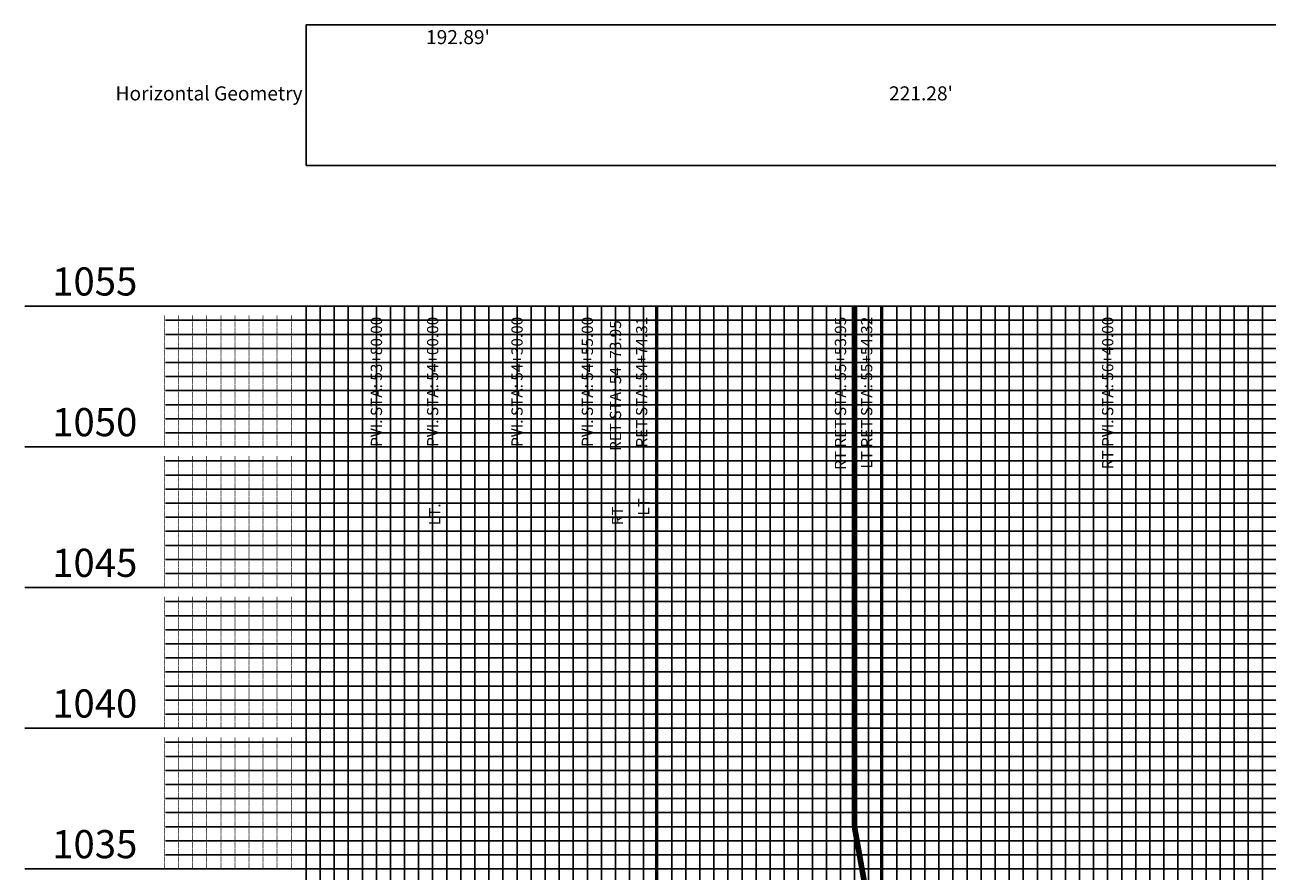
# Model space of a CAD drawing. Units: feet. Extents: x 2161535 to 2185400, y 13785165 to 13789503.
# Drawn here: x 2166348 to 2166790, y 13787327 to 13787628 of the extents above; entities that cross this region are included whole.
import ezdxf

# ---------------------------------------------------------------- set-up
doc = ezdxf.new("R2010")
doc.units = ezdxf.units.FT
doc.header["$MEASUREMENT"] = 0
for name, color, linetype in [('C-PROF-ANNO', 81, 'Continuous'), ('C-PROF-ANNO-OBJT', 81, 'Continuous'), ('C-PROF-VIEW-ANNO', 131, 'Continuous'), ('C-PROF-VIEW-GRID-MAJR', 47, 'Continuous'), ('C-PROF-VIEW-GRID-MINR', 49, 'Continuous')]:
    doc.layers.add(name, color=color, linetype=linetype)
doc.layers.add('VIEW', color=8, linetype='Continuous', plot=False)
doc.styles.add('A_L80', font='Simplex.shx', dxfattribs={"height": 0.08})
doc.styles.add('A_PD-DIMS', font='simplex.shx')
doc.styles.add('BOLD', font='sanss___.ttf')
doc.styles.add('SIMPLEX', font='simplex.shx')
doc.dimstyles.new('pd_anot_PD-080', dxfattribs={"dimtxt": 0.08, "dimasz": 0.1, "dimexe": 0.08, "dimexo": 0.08, "dimgap": 0.02, "dimtad": 0, "dimtih": 1, "dimtoh": 1, "dimrnd": 0.01, "dimzin": 0, "dimdsep": 46, "dimtxsty": 'A_PD-DIMS', "dimcen": 0.08, "dimaunit": 1, "dimadec": 4, "dimazin": 0, "dimtfac": 1, "dimtofl": 0, "dimtmove": 0, "dimatfit": 3, "dimfxl": 1, "dimtolj": 1, "dimtzin": 0, "dimarcsym": 0})

msp = doc.modelspace()

# ---------------------------------------------------------------- linework, layer by layer
at = {"layer": 'C-PROF-ANNO', "color": 81, "linetype": 'Continuous', "lineweight": -3}
msp.add_line((2166643.42, 13787527.55), (2166643.42, 13787451.31), dxfattribs=at)
at = {"layer": 'C-PROF-ANNO-OBJT', "color": 81, "linetype": 'Continuous', "lineweight": -3}
for p, q in [((2166478.42, 13787200.44), (2166478.42, 13787527.55)), ((2166498.42, 13787208.24), (2166498.42, 13787527.55)), ((2166528.42, 13787215.44), (2166528.42, 13787527.55)), ((2166553.42, 13787217.69), (2166553.42, 13787527.55)), ((2166572.73, 13787216.53), (2166572.73, 13787527.55)), ((2166652.73, 13787216.57), (2166652.73, 13787527.55)), ((2166738.42, 13787248.27), (2166738.42, 13787527.55)), ((2166563.42, 13787303.28), (2166563.42, 13787526.3))]:
    msp.add_line(p, q, dxfattribs=at)
at = {"layer": 'C-PROF-VIEW-ANNO', "color": 251, "linetype": 'Continuous', "lineweight": -3}
msp.add_3dface([(2166448.42, 13787577.55), (2167298.42, 13787577.55), (2167298.42, 13787627.55), (2166448.42, 13787627.55)], dxfattribs=at)
at = {"layer": 'C-PROF-VIEW-GRID-MAJR', "color": 47, "linetype": 'Continuous', "lineweight": -3}
for p, q in [((2166348.42, 13787527.55), (2166448.42, 13787527.55)), ((2166448.42, 13787527.55), (2167298.42, 13787527.55)), ((2166448.42, 13787077.55), (2166448.42, 13787527.55)), ((2166448.42, 13787077.55), (2166448.42, 13787527.55)), ((2166448.42, 13787527.55), (2167298.42, 13787527.55)), ((2166498.42, 13787077.55), (2166498.42, 13787527.55)), ((2166548.42, 13787077.55), (2166548.42, 13787527.55)), ((2166598.42, 13787077.55), (2166598.42, 13787527.55)), ((2166648.42, 13787077.55), (2166648.42, 13787527.55)), ((2166698.42, 13787077.55), (2166698.42, 13787527.55)), ((2166748.42, 13787077.55), (2166748.42, 13787527.55)), ((2166348.42, 13787477.55), (2166448.42, 13787477.55)), ((2166448.42, 13787477.55), (2167298.42, 13787477.55)), ((2166348.42, 13787427.55), (2166448.42, 13787427.55)), ((2166448.42, 13787427.55), (2167298.42, 13787427.55)), ((2166348.42, 13787377.55), (2166448.42, 13787377.55)), ((2166448.42, 13787377.55), (2167298.42, 13787377.55)), ((2166348.42, 13787327.55), (2166448.42, 13787327.55)), ((2166448.42, 13787327.55), (2167298.42, 13787327.55))]:
    msp.add_line(p, q, dxfattribs=at)
at = {"layer": 'C-PROF-VIEW-GRID-MINR', "color": 49, "linetype": 'Continuous', "lineweight": -3}
for p, q in [((2166453.42, 13787077.55), (2166453.42, 13787527.55)), ((2166458.42, 13787077.55), (2166458.42, 13787527.55)), ((2166463.42, 13787077.55), (2166463.42, 13787527.55)), ((2166468.42, 13787077.55), (2166468.42, 13787527.55)), ((2166473.42, 13787077.55), (2166473.42, 13787527.55)), ((2166478.42, 13787077.55), (2166478.42, 13787527.55)), ((2166483.42, 13787077.55), (2166483.42, 13787527.55)), ((2166488.42, 13787077.55), (2166488.42, 13787527.55)), ((2166493.42, 13787077.55), (2166493.42, 13787527.55)), ((2166503.42, 13787077.55), (2166503.42, 13787527.55)), ((2166508.42, 13787077.55), (2166508.42, 13787527.55)), ((2166513.42, 13787077.55), (2166513.42, 13787527.55)), ((2166518.42, 13787077.55), (2166518.42, 13787527.55)), ((2166523.42, 13787077.55), (2166523.42, 13787527.55)), ((2166528.42, 13787077.55), (2166528.42, 13787527.55)), ((2166533.42, 13787077.55), (2166533.42, 13787527.55)), ((2166538.42, 13787077.55), (2166538.42, 13787527.55)), ((2166543.42, 13787077.55), (2166543.42, 13787527.55)), ((2166553.42, 13787077.55), (2166553.42, 13787527.55)), ((2166558.42, 13787077.55), (2166558.42, 13787527.55)), ((2166563.42, 13787077.55), (2166563.42, 13787527.55)), ((2166568.42, 13787077.55), (2166568.42, 13787527.55)), ((2166573.42, 13787077.55), (2166573.42, 13787527.55)), ((2166578.42, 13787077.55), (2166578.42, 13787527.55)), ((2166583.42, 13787077.55), (2166583.42, 13787527.55)), ((2166588.42, 13787077.55), (2166588.42, 13787527.55)), ((2166593.42, 13787077.55), (2166593.42, 13787527.55)), ((2166603.42, 13787077.55), (2166603.42, 13787527.55)), ((2166608.42, 13787077.55), (2166608.42, 13787527.55)), ((2166613.42, 13787077.55), (2166613.42, 13787527.55)), ((2166618.42, 13787077.55), (2166618.42, 13787527.55)), ((2166623.42, 13787077.55), (2166623.42, 13787527.55)), ((2166628.42, 13787077.55), (2166628.42, 13787527.55)), ((2166633.42, 13787077.55), (2166633.42, 13787527.55)), ((2166638.42, 13787077.55), (2166638.42, 13787527.55)), ((2166643.42, 13787077.55), (2166643.42, 13787527.55)), ((2166653.42, 13787077.55), (2166653.42, 13787527.55)), ((2166658.42, 13787077.55), (2166658.42, 13787527.55)), ((2166663.42, 13787077.55), (2166663.42, 13787527.55)), ((2166668.42, 13787077.55), (2166668.42, 13787527.55)), ((2166673.42, 13787077.55), (2166673.42, 13787527.55)), ((2166678.42, 13787077.55), (2166678.42, 13787527.55)), ((2166683.42, 13787077.55), (2166683.42, 13787527.55)), ((2166688.42, 13787077.55), (2166688.42, 13787527.55)), ((2166693.42, 13787077.55), (2166693.42, 13787527.55)), ((2166703.42, 13787077.55), (2166703.42, 13787527.55)), ((2166708.42, 13787077.55), (2166708.42, 13787527.55)), ((2166713.42, 13787077.55), (2166713.42, 13787527.55)), ((2166718.42, 13787077.55), (2166718.42, 13787527.55)), ((2166723.42, 13787077.55), (2166723.42, 13787527.55)), ((2166728.42, 13787077.55), (2166728.42, 13787527.55)), ((2166733.42, 13787077.55), (2166733.42, 13787527.55)), ((2166738.42, 13787077.55), (2166738.42, 13787527.55)), ((2166743.42, 13787077.55), (2166743.42, 13787527.55)), ((2166753.42, 13787077.55), (2166753.42, 13787527.55)), ((2166758.42, 13787077.55), (2166758.42, 13787527.55)), ((2166763.42, 13787077.55), (2166763.42, 13787527.55)), ((2166768.42, 13787077.55), (2166768.42, 13787527.55)), ((2166773.42, 13787077.55), (2166773.42, 13787527.55)), ((2166778.42, 13787077.55), (2166778.42, 13787527.55)), ((2166783.42, 13787077.55), (2166783.42, 13787527.55)), ((2166788.42, 13787077.55), (2166788.42, 13787527.55)), ((2166398.42, 13787522.55), (2166448.42, 13787522.55)), ((2166448.42, 13787522.55), (2167298.42, 13787522.55)), ((2166398.42, 13787517.55), (2166448.42, 13787517.55)), ((2166448.42, 13787517.55), (2167298.42, 13787517.55)), ((2166398.42, 13787512.55), (2166448.42, 13787512.55)), ((2166448.42, 13787512.55), (2167298.42, 13787512.55)), ((2166398.42, 13787507.55), (2166448.42, 13787507.55)), ((2166448.42, 13787507.55), (2167298.42, 13787507.55)), ((2166398.42, 13787502.55), (2166448.42, 13787502.55)), ((2166448.42, 13787502.55), (2167298.42, 13787502.55)), ((2166398.42, 13787497.55), (2166448.42, 13787497.55)), ((2166448.42, 13787497.55), (2167298.42, 13787497.55)), ((2166398.42, 13787492.55), (2166448.42, 13787492.55)), ((2166448.42, 13787492.55), (2167298.42, 13787492.55)), ((2166398.42, 13787487.55), (2166448.42, 13787487.55)), ((2166448.42, 13787487.55), (2167298.42, 13787487.55)), ((2166398.42, 13787482.55), (2166448.42, 13787482.55)), ((2166448.42, 13787482.55), (2167298.42, 13787482.55)), ((2166398.42, 13787472.55), (2166448.42, 13787472.55)), ((2166448.42, 13787472.55), (2167298.42, 13787472.55)), ((2166398.42, 13787467.55), (2166448.42, 13787467.55)), ((2166448.42, 13787467.55), (2167298.42, 13787467.55)), ((2166398.42, 13787462.55), (2166448.42, 13787462.55)), ((2166448.42, 13787462.55), (2167298.42, 13787462.55)), ((2166398.42, 13787457.55), (2166448.42, 13787457.55)), ((2166448.42, 13787457.55), (2167298.42, 13787457.55)), ((2166398.42, 13787452.55), (2166448.42, 13787452.55)), ((2166448.42, 13787452.55), (2167298.42, 13787452.55)), ((2166398.42, 13787447.55), (2166448.42, 13787447.55)), ((2166448.42, 13787447.55), (2167298.42, 13787447.55)), ((2166398.42, 13787442.55), (2166448.42, 13787442.55)), ((2166448.42, 13787442.55), (2167298.42, 13787442.55)), ((2166398.42, 13787437.55), (2166448.42, 13787437.55)), ((2166448.42, 13787437.55), (2167298.42, 13787437.55)), ((2166398.42, 13787432.55), (2166448.42, 13787432.55)), ((2166448.42, 13787432.55), (2167298.42, 13787432.55)), ((2166398.42, 13787422.55), (2166448.42, 13787422.55)), ((2166448.42, 13787422.55), (2167298.42, 13787422.55)), ((2166398.42, 13787417.55), (2166448.42, 13787417.55)), ((2166448.42, 13787417.55), (2167298.42, 13787417.55)), ((2166398.42, 13787412.55), (2166448.42, 13787412.55)), ((2166448.42, 13787412.55), (2167298.42, 13787412.55)), ((2166398.42, 13787407.55), (2166448.42, 13787407.55)), ((2166448.42, 13787407.55), (2167298.42, 13787407.55)), ((2166398.42, 13787402.55), (2166448.42, 13787402.55)), ((2166448.42, 13787402.55), (2167298.42, 13787402.55)), ((2166398.42, 13787397.55), (2166448.42, 13787397.55)), ((2166448.42, 13787397.55), (2167298.42, 13787397.55)), ((2166398.42, 13787392.55), (2166448.42, 13787392.55)), ((2166448.42, 13787392.55), (2167298.42, 13787392.55)), ((2166398.42, 13787387.55), (2166448.42, 13787387.55)), ((2166448.42, 13787387.55), (2167298.42, 13787387.55)), ((2166398.42, 13787382.55), (2166448.42, 13787382.55)), ((2166448.42, 13787382.55), (2167298.42, 13787382.55)), ((2166398.42, 13787372.55), (2166448.42, 13787372.55)), ((2166448.42, 13787372.55), (2167298.42, 13787372.55)), ((2166398.42, 13787367.55), (2166448.42, 13787367.55)), ((2166448.42, 13787367.55), (2167298.42, 13787367.55)), ((2166398.42, 13787362.55), (2166448.42, 13787362.55)), ((2166448.42, 13787362.55), (2167298.42, 13787362.55)), ((2166398.42, 13787357.55), (2166448.42, 13787357.55)), ((2166448.42, 13787357.55), (2167298.42, 13787357.55)), ((2166398.42, 13787352.55), (2166448.42, 13787352.55)), ((2166448.42, 13787352.55), (2167298.42, 13787352.55)), ((2166398.42, 13787347.55), (2166448.42, 13787347.55)), ((2166448.42, 13787347.55), (2167298.42, 13787347.55)), ((2166398.42, 13787342.55), (2166448.42, 13787342.55)), ((2166448.42, 13787342.55), (2167298.42, 13787342.55)), ((2166398.42, 13787337.55), (2166448.42, 13787337.55)), ((2166448.42, 13787337.55), (2167298.42, 13787337.55)), ((2166398.42, 13787332.55), (2166448.42, 13787332.55)), ((2166448.42, 13787332.55), (2167298.42, 13787332.55))]:
    msp.add_line(p, q, dxfattribs=at)
at = {"layer": 'VIEW'}
msp.add_line((2166598.42, 13787527.55), (2166698.42, 13787527.55), dxfattribs=at)

# ---------------------------------------------------------------- texts
at = {"layer": 'C-PROF-ANNO', "color": 81, "linetype": 'Continuous', "lineweight": -3, "insert": (2166641.67, 13787523.8), "char_height": 4, "attachment_point": 9, "rotation": 90, "style": 'SIMPLEX'}
msp.add_mtext('RT RET STA. 55+53.95', dxfattribs=at)
at = {"layer": 'C-PROF-ANNO-OBJT', "color": 81, "linetype": 'Continuous', "lineweight": -3, "char_height": 4, "rotation": 90, "style": 'SIMPLEX'}
for s, insert, attachment_point in [('PVI. STA: 53+80.00', (2166476.67, 13787523.8), 9), ('PVI. STA: 54+00.00', (2166496.67, 13787523.8), 9), ('PVI. STA: 54+30.00', (2166526.67, 13787523.8), 9), ('PVI. STA: 54+55.00', (2166551.67, 13787523.8), 9), ('RET STA: 54+73.95', (2166561.67, 13787522.55), 9), ('RET STA: 54+74.31', (2166570.98, 13787523.8), 9), ('LT RET STA: 55+54.32', (2166650.98, 13787523.8), 9), ('RT PVI. STA: 56+40.00', (2166736.67, 13787523.8), 9), ('LT.', (2166494.67, 13787457.47), 6), ('RT', (2166559.67, 13787456.4), 6), ('LT', (2166568.98, 13787459.37), 6)]:
    msp.add_mtext(s, dxfattribs=dict(at, insert=insert, attachment_point=attachment_point))
at = {"layer": 'C-PROF-VIEW-ANNO', "color": 131, "linetype": 'Continuous', "lineweight": -3, "attachment_point": 6}
for s, insert, char_height, style in [('Horizontal Geometry', (2166447.17, 13787602.55), 5, 'SIMPLEX'), ('1055', (2166388.42, 13787535.05), 10, 'BOLD'), ('1050', (2166388.42, 13787485.05), 10, 'BOLD'), ('1045', (2166388.42, 13787435.05), 10, 'BOLD'), ('1040', (2166388.42, 13787385.05), 10, 'BOLD'), ('1035', (2166388.42, 13787335.05), 10, 'BOLD')]:
    msp.add_mtext(s, dxfattribs=dict(at, insert=insert, char_height=char_height, style=style))
at = {"layer": 'C-PROF-VIEW-GRID-MINR', "color": 49, "linetype": 'Continuous', "lineweight": -3, "char_height": 3, "attachment_point": 6, "rotation": 270, "style": 'SIMPLEX'}
for insert in [(2166425.07, 13787517.55), (2166425.07, 13787512.55), (2166425.07, 13787507.55), (2166425.07, 13787502.55), (2166425.07, 13787497.55), (2166425.07, 13787492.55), (2166425.07, 13787487.55), (2166425.07, 13787482.55), (2166425.07, 13787477.55), (2166425.07, 13787467.55), (2166425.07, 13787462.55), (2166425.07, 13787457.55), (2166425.07, 13787452.55), (2166425.07, 13787447.55), (2166425.07, 13787442.55), (2166425.07, 13787437.55), (2166425.07, 13787432.55), (2166425.07, 13787427.55), (2166425.07, 13787417.55), (2166425.07, 13787412.55), (2166425.07, 13787407.55), (2166425.07, 13787402.55), (2166425.07, 13787397.55), (2166425.07, 13787392.55), (2166425.07, 13787387.55), (2166425.07, 13787382.55), (2166425.07, 13787377.55), (2166425.07, 13787367.55), (2166425.07, 13787362.55), (2166425.07, 13787357.55), (2166425.07, 13787352.55), (2166425.07, 13787347.55), (2166425.07, 13787342.55), (2166425.07, 13787337.55), (2166425.07, 13787332.55), (2166425.07, 13787327.55)]:
    msp.add_mtext('{\\Fsimplex.shx|c0;\\C256;\\P___\\P___\\P___\\P___\\P___\\P___\\P___\\P___\\P___\\P\\C15;\\c5395109;___}', dxfattribs=dict(at, insert=insert))
at = {"layer": 'VIEW', "color": 8, "linetype": 'Continuous', "lineweight": -3, "char_height": 5, "attachment_point": 5}
for s, insert, style in [("192.89'", (2166502.41, 13787622.55), 'SIMPLEX'), ("221.28'", (2166667.05, 13787602.55), 'A_L80')]:
    msp.add_mtext(s, dxfattribs=dict(at, insert=insert, style=style))

# ---------------------------------------------------------------- leaders
at = {"layer": 'C-PROF-ANNO', "color": 81, "linetype": 'Continuous', "lineweight": -3}
msp.add_leader([(2166652.37, 13787219.63), (2166652.37, 13787292.55), (2166643.42, 13787342.55), (2166643.42, 13787527.55)], dimstyle='pd_anot_PD-080', override={"dimscale": 1, "dimasz": 0, "dimclrd": 256, "dimldrblk": 'None', "dimlwd": 65535}, dxfattribs=at)

doc.saveas('drawing.dxf')
